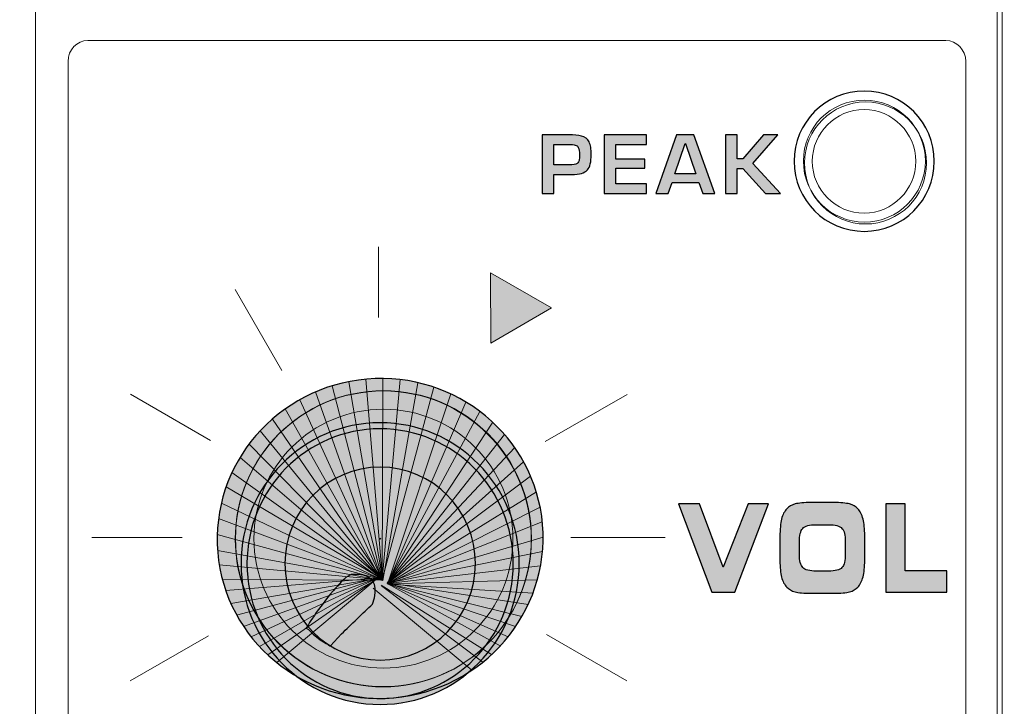
# Model space of a CAD drawing. Units: millimetres. Extents: x 0 to 1543, y -226 to 1051.
# Drawn here: x 495 to 521, y 700 to 718 of the extents above; entities that cross this region are included whole.
import ezdxf

# ---------------------------------------------------------------- set-up
doc = ezdxf.new("R2010")
doc.units = ezdxf.units.MM
doc.header["$PDSIZE"] = -1
doc.styles.add('SLDTEXTSTYLE0', font='txt')
doc.styles.get("Standard").update_dxf_attribs({"font": 'malgun.ttf'})
doc.dimstyles.new('ISO-25', dxfattribs={"dimtxt": 10, "dimasz": 10, "dimexe": 1.25, "dimexo": 0.625, "dimtad": 1, "dimdec": 0, "dimtxsty": 'SLDTEXTSTYLE0', "dimcen": 2.5, "dimadec": 0, "dimazin": 0, "dimtfac": 1, "dimtdec": 0, "dimtmove": 0, "dimatfit": 3, "dimfxl": 1, "dimarcsym": 0})

# ---------------------------------------------------------------- blocks, each defined once
blk = doc.blocks.new('*D6')
at = {"color": 0, "lineweight": -2, "transparency": 16777216}
for p, q in [((278.468, 763.6), (278.468, 597.724)), ((683.468, 763.244), (683.468, 597.724)), ((293.468, 607.724), (668.468, 607.724))]:
    blk.add_line(p, q, dxfattribs=at)
at = {"color": 0, "transparency": 16777216}
for points in [[(293.468, 610.224), (293.468, 605.224), (278.468, 607.724)], [(668.468, 610.224), (668.468, 605.224), (683.468, 607.724)]]:
    blk.add_solid(points, dxfattribs=at)
at = {"layer": 'Defpoints', "color": 0, "transparency": 16777216}
for p in [(278.468, 773.6), (683.468, 773.244), (683.468, 607.724)]:
    blk.add_point(p, dxfattribs=at)
at = {"color": 0, "transparency": 16777216, "insert": (480.968, 624.93), "char_height": 12, "attachment_point": 5}
blk.add_mtext('405,0', dxfattribs=at)

msp = doc.modelspace()

# ---------------------------------------------------------------- hatches: boundary and pattern name
at = {"transparency": 33554687}
h = msp.add_hatch(color=256, dxfattribs=at)
edge = h.paths.add_edge_path()
edge.add_spline(control_points=[(515.251, 713.716), (515.251, 713.716), (514.848, 713.716), (514.848, 713.716), (514.848, 713.716), (514.234, 714.396), (514.234, 714.396), (514.234, 714.396), (514.082, 714.396), (514.082, 714.396), (514.082, 714.396), (514.082, 713.716), (514.082, 713.716), (514.082, 713.716), (513.76, 713.716), (513.76, 713.716), (513.76, 713.716), (513.76, 715.309), (513.76, 715.309), (513.76, 715.309), (514.082, 715.309), (514.082, 715.309), (514.082, 715.309), (514.082, 714.657), (514.082, 714.657), (514.082, 714.657), (514.234, 714.657), (514.234, 714.657), (514.234, 714.657), (514.791, 715.309), (514.791, 715.309), (514.791, 715.309), (515.182, 715.309), (515.182, 715.309), (515.182, 715.309), (514.507, 714.529), (514.507, 714.529), (514.507, 714.529), (515.251, 713.716), (515.251, 713.716)], knot_values=[0, 0, 0, 0, 1, 1, 1, 2, 2, 2, 3, 3, 3, 4, 4, 4, 5, 5, 5, 6, 6, 6, 7, 7, 7, 8, 8, 8, 9, 9, 9, 10, 10, 10, 11, 11, 11, 12, 12, 12, 13, 13, 13, 13], degree=3, periodic=0)
edge = h.paths.add_edge_path()
edge.add_spline(control_points=[(512.96, 714.247), (512.96, 714.247), (512.673, 715.078), (512.673, 715.078), (512.673, 715.078), (512.671, 715.077), (512.671, 715.077), (512.671, 715.077), (512.384, 714.247), (512.384, 714.247), (512.384, 714.247), (512.96, 714.247), (512.96, 714.247), (512.96, 714.247), (512.96, 714.247), (512.96, 714.247)], knot_values=[0, 0, 0, 0, 1, 1, 1, 2, 2, 2, 3, 3, 3, 4, 4, 4, 5, 5, 5, 5], degree=3, periodic=0)
edge = h.paths.add_edge_path()
edge.add_spline(control_points=[(513.47, 713.716), (513.47, 713.716), (513.143, 713.716), (513.143, 713.716), (513.143, 713.716), (513.036, 714.016), (513.036, 714.016), (513.036, 714.016), (512.313, 714.016), (512.313, 714.016), (512.313, 714.016), (512.206, 713.716), (512.206, 713.716), (512.206, 713.716), (511.874, 713.716), (511.874, 713.716), (511.874, 713.716), (512.43, 715.309), (512.43, 715.309), (512.43, 715.309), (512.9, 715.309), (512.9, 715.309), (512.9, 715.309), (513.47, 713.716), (513.47, 713.716), (513.47, 713.716), (513.47, 713.716), (513.47, 713.716)], knot_values=[0, 0, 0, 0, 1, 1, 1, 2, 2, 2, 3, 3, 3, 4, 4, 4, 5, 5, 5, 6, 6, 6, 7, 7, 7, 8, 8, 8, 9, 9, 9, 9], degree=3, periodic=0)
edge = h.paths.add_edge_path()
edge.add_spline(control_points=[(511.621, 713.716), (511.621, 713.716), (510.47, 713.716), (510.47, 713.716), (510.47, 713.716), (510.47, 715.309), (510.47, 715.309), (510.47, 715.309), (511.617, 715.309), (511.617, 715.309), (511.617, 715.309), (511.617, 715.047), (511.617, 715.047), (511.617, 715.047), (510.791, 715.047), (510.791, 715.047), (510.791, 715.047), (510.791, 714.648), (510.791, 714.648), (510.791, 714.648), (511.575, 714.648), (511.575, 714.648), (511.575, 714.648), (511.575, 714.4), (511.575, 714.4), (511.575, 714.4), (510.791, 714.4), (510.791, 714.4), (510.791, 714.4), (510.791, 713.977), (510.791, 713.977), (510.791, 713.977), (511.621, 713.977), (511.621, 713.977), (511.621, 713.977), (511.621, 713.716), (511.621, 713.716), (511.621, 713.716), (511.621, 713.716), (511.621, 713.716)], knot_values=[0, 0, 0, 0, 1, 1, 1, 2, 2, 2, 3, 3, 3, 4, 4, 4, 5, 5, 5, 6, 6, 6, 7, 7, 7, 8, 8, 8, 9, 9, 9, 10, 10, 10, 11, 11, 11, 12, 12, 12, 13, 13, 13, 13], degree=3, periodic=0)
edge = h.paths.add_edge_path()
edge.add_spline(control_points=[(509.804, 714.756), (509.806, 714.856), (509.794, 714.927), (509.769, 714.969), (509.752, 714.998), (509.724, 715.018), (509.686, 715.03), (509.648, 715.042), (509.593, 715.047), (509.521, 715.047), (509.521, 715.047), (509.107, 715.047), (509.107, 715.047), (509.107, 715.047), (509.107, 714.491), (509.107, 714.491), (509.107, 714.491), (509.513, 714.491), (509.513, 714.491), (509.629, 714.491), (509.704, 714.505), (509.737, 714.533), (509.767, 714.559), (509.785, 714.585), (509.791, 714.609), (509.798, 714.645), (509.803, 714.694), (509.804, 714.756), (509.804, 714.756), (509.804, 714.756), (509.804, 714.756)], knot_values=[0, 0, 0, 0, 1, 1, 1, 2, 2, 2, 3, 3, 3, 4, 4, 4, 5, 5, 5, 6, 6, 6, 7, 7, 7, 8, 8, 8, 9, 9, 9, 10, 10, 10, 10], degree=3, periodic=0)
edge = h.paths.add_edge_path()
edge.add_spline(control_points=[(510.12, 714.77), (510.12, 714.574), (510.085, 714.436), (510.015, 714.355), (509.943, 714.272), (509.803, 714.23), (509.595, 714.23), (509.595, 714.23), (509.107, 714.23), (509.107, 714.23), (509.107, 714.23), (509.107, 713.716), (509.107, 713.716), (509.107, 713.716), (508.787, 713.716), (508.787, 713.716), (508.787, 713.716), (508.787, 715.309), (508.787, 715.309), (508.787, 715.309), (509.517, 715.309), (509.517, 715.309), (509.648, 715.309), (509.76, 715.297), (509.854, 715.274), (509.951, 715.249), (510.02, 715.197), (510.06, 715.117), (510.101, 715.037), (510.12, 714.921), (510.12, 714.77), (510.12, 714.77), (510.12, 714.77), (510.12, 714.77)], knot_values=[0, 0, 0, 0, 1, 1, 1, 2, 2, 2, 3, 3, 3, 4, 4, 4, 5, 5, 5, 6, 6, 6, 7, 7, 7, 8, 8, 8, 9, 9, 9, 10, 10, 10, 11, 11, 11, 11], degree=3, periodic=0)
msp.add_hatch(color=256, dxfattribs=at).paths.add_polyline_path([(507.395, 709.659), (507.388, 711.563), (509.041, 710.618)])
h = msp.add_hatch(color=256, dxfattribs=at)
edge = h.paths.add_edge_path()
edge.add_spline(control_points=[(504.033, 708.681), (506.465, 708.89), (508.6, 707.124), (508.8, 704.737), (509, 702.349), (507.189, 700.244), (504.756, 700.035), (502.323, 699.826), (500.189, 701.594), (499.989, 703.98), (499.789, 706.367), (501.6, 708.472), (504.033, 708.681)], knot_values=[0, 0, 0, 0, 1, 1, 1, 2, 2, 2, 3, 3, 3, 4, 4, 4, 4], degree=3, periodic=0)
h = msp.add_hatch(color=256, dxfattribs=at)
h.set_gradient(color1=(0, 2, 2), color2=(37, 33, 31), rotation=48.1701, name='CYLINDER')
edge = h.paths.add_edge_path()
edge.add_spline(control_points=[(504.394, 707.497), (506.478, 707.497), (508.167, 705.786), (508.167, 703.677), (508.167, 701.567), (506.478, 699.855), (504.394, 699.855), (502.312, 699.855), (500.622, 701.567), (500.622, 703.677), (500.622, 705.786), (502.312, 707.497), (504.394, 707.497)], knot_values=[0, 0, 0, 0, 1, 1, 1, 2, 2, 2, 3, 3, 3, 4, 4, 4, 4], degree=3, periodic=0)
h = msp.add_hatch(color=256, dxfattribs=at)
edge = h.paths.add_edge_path()
edge.add_spline(control_points=[(504.394, 706.294), (505.821, 706.294), (506.979, 705.121), (506.979, 703.677), (506.979, 702.231), (505.821, 701.059), (504.394, 701.059), (502.968, 701.059), (501.81, 702.231), (501.81, 703.677), (501.81, 705.121), (502.968, 706.294), (504.394, 706.294)], knot_values=[0, 0, 0, 0, 1, 1, 1, 2, 2, 2, 3, 3, 3, 4, 4, 4, 4], degree=3, periodic=0)
h = msp.add_hatch(color=256, dxfattribs=at)
edge = h.paths.add_edge_path()
edge.add_spline(control_points=[(518.632, 703.483), (518.632, 703.483), (519.763, 703.483), (519.763, 703.483), (519.763, 703.483), (519.763, 702.901), (519.763, 702.901), (519.763, 702.901), (518.112, 702.901), (518.112, 702.901), (518.112, 702.901), (518.112, 705.302), (518.112, 705.302), (518.112, 705.302), (518.632, 705.302), (518.632, 705.302), (518.632, 705.302), (518.632, 703.483), (518.632, 703.483)], knot_values=[0, 0, 0, 0, 1, 1, 1, 2, 2, 2, 3, 3, 3, 4, 4, 4, 5, 5, 5, 6, 6, 6, 6], degree=3, periodic=0)
edge = h.paths.add_edge_path()
edge.add_spline(control_points=[(516.225, 703.473), (516.225, 703.473), (516.555, 703.473), (516.555, 703.473), (516.739, 703.473), (516.861, 703.505), (516.921, 703.57), (516.981, 703.635), (517.012, 703.756), (517.012, 703.932), (517.012, 703.932), (517.012, 704.271), (517.012, 704.271), (517.012, 704.448), (516.981, 704.569), (516.921, 704.633), (516.861, 704.698), (516.739, 704.731), (516.555, 704.731), (516.555, 704.731), (516.223, 704.731), (516.223, 704.731), (516.036, 704.731), (515.913, 704.698), (515.855, 704.632), (515.796, 704.567), (515.767, 704.442), (515.767, 704.259), (515.767, 704.259), (515.767, 703.925), (515.767, 703.925), (515.767, 703.752), (515.798, 703.634), (515.859, 703.569), (515.921, 703.505), (516.042, 703.473), (516.225, 703.473), (516.225, 703.473), (516.225, 703.473), (516.225, 703.473)], knot_values=[0, 0, 0, 0, 1, 1, 1, 2, 2, 2, 3, 3, 3, 4, 4, 4, 5, 5, 5, 6, 6, 6, 7, 7, 7, 8, 8, 8, 9, 9, 9, 10, 10, 10, 11, 11, 11, 12, 12, 12, 13, 13, 13, 13], degree=3, periodic=0)
edge = h.paths.add_edge_path()
edge.add_spline(control_points=[(516.085, 702.872), (515.886, 702.872), (515.741, 702.884), (515.649, 702.91), (515.556, 702.935), (515.481, 702.978), (515.424, 703.04), (515.358, 703.108), (515.311, 703.199), (515.282, 703.309), (515.253, 703.421), (515.239, 703.569), (515.239, 703.753), (515.239, 703.753), (515.239, 704.407), (515.239, 704.407), (515.239, 704.608), (515.253, 704.768), (515.282, 704.885), (515.311, 705.002), (515.358, 705.095), (515.424, 705.164), (515.481, 705.224), (515.557, 705.268), (515.652, 705.294), (515.746, 705.319), (515.89, 705.332), (516.083, 705.332), (516.083, 705.332), (516.694, 705.332), (516.694, 705.332), (516.887, 705.332), (517.032, 705.319), (517.127, 705.294), (517.222, 705.268), (517.299, 705.224), (517.355, 705.164), (517.418, 705.096), (517.464, 705.004), (517.493, 704.886), (517.523, 704.768), (517.538, 704.619), (517.538, 704.436), (517.538, 704.436), (517.538, 703.768), (517.538, 703.768), (517.538, 703.582), (517.523, 703.432), (517.493, 703.317), (517.464, 703.201), (517.418, 703.108), (517.355, 703.04), (517.298, 702.978), (517.222, 702.935), (517.129, 702.91), (517.035, 702.884), (516.89, 702.872), (516.694, 702.872), (516.694, 702.872), (516.085, 702.872), (516.085, 702.872), (516.085, 702.872), (516.085, 702.872), (516.085, 702.872)], knot_values=[0, 0, 0, 0, 1, 1, 1, 2, 2, 2, 3, 3, 3, 4, 4, 4, 5, 5, 5, 6, 6, 6, 7, 7, 7, 8, 8, 8, 9, 9, 9, 10, 10, 10, 11, 11, 11, 12, 12, 12, 13, 13, 13, 14, 14, 14, 15, 15, 15, 16, 16, 16, 17, 17, 17, 18, 18, 18, 19, 19, 19, 20, 20, 20, 21, 21, 21, 21], degree=3, periodic=0)
edge = h.paths.add_edge_path()
edge.add_spline(control_points=[(513.696, 703.578), (513.696, 703.578), (514.374, 705.302), (514.374, 705.302), (514.374, 705.302), (514.926, 705.302), (514.926, 705.302), (514.926, 705.302), (514.019, 702.901), (514.019, 702.901), (514.019, 702.901), (513.39, 702.901), (513.39, 702.901), (513.39, 702.901), (512.491, 705.302), (512.491, 705.302), (512.491, 705.302), (513.058, 705.302), (513.058, 705.302), (513.058, 705.302), (513.696, 703.578), (513.696, 703.578), (513.696, 703.578), (513.696, 703.578), (513.696, 703.578)], knot_values=[0, 0, 0, 0, 1, 1, 1, 2, 2, 2, 3, 3, 3, 4, 4, 4, 5, 5, 5, 6, 6, 6, 7, 7, 7, 8, 8, 8, 8], degree=3, periodic=0)

# ---------------------------------------------------------------- linework, layer by layer
at = {"lineweight": 13}
for p, q in [((521.266, 770.609), (521.266, 688.211)), ((495.045, 770.383), (495.045, 687.985)), ((521.131, 770.383), (521.131, 687.985)), ((504.346, 712.274), (504.346, 710.357)), ((500.462, 711.11), (501.731, 708.911)), ((497.626, 708.27), (499.791, 707.02)), ((508.872, 706.985), (511.091, 708.267)), ((496.572, 704.381), (499.024, 704.381)), ((509.57, 704.381), (512.126, 704.381)), ((497.613, 700.492), (499.737, 701.718)), ((508.906, 701.756), (511.088, 700.496))]:
    msp.add_line(p, q, dxfattribs=at)
at = {"lineweight": 9}
for p, q in [((504.463, 703.22), (503.546, 708.612)), ((504.455, 703.232), (504.006, 708.678)), ((504.446, 703.225), (504.467, 708.697)), ((504.449, 703.232), (504.941, 708.667)), ((504.463, 703.215), (505.421, 708.585)), ((504.45, 703.23), (502.639, 708.332)), ((504.462, 703.23), (503.091, 708.498)), ((504.447, 703.234), (505.854, 708.463)), ((504.605, 703.145), (506.31, 708.28)), ((504.445, 703.235), (502.217, 708.123)), ((504.6, 703.136), (506.722, 708.059)), ((504.443, 703.221), (501.817, 707.871)), ((504.587, 703.137), (507.098, 707.805)), ((504.469, 703.226), (501.472, 707.598)), ((504.586, 703.148), (507.447, 707.512)), ((504.467, 703.222), (501.137, 707.274)), ((504.587, 703.14), (507.768, 707.179)), ((504.446, 703.234), (500.838, 706.917)), ((504.592, 703.146), (508.046, 706.823)), ((504.461, 703.244), (500.595, 706.556)), ((504.588, 703.131), (508.287, 706.436)), ((504.446, 703.233), (500.375, 706.145)), ((504.587, 703.141), (508.476, 706.047)), ((504.47, 703.246), (500.217, 705.756)), ((504.605, 703.13), (508.631, 705.621)), ((504.471, 703.228), (500.088, 705.319)), ((504.608, 703.131), (508.734, 705.208)), ((504.462, 703.237), (500.011, 704.898)), ((504.584, 703.135), (508.793, 704.808)), ((504.447, 703.234), (499.976, 704.467)), ((504.595, 703.137), (508.815, 704.396)), ((504.463, 703.215), (499.985, 704.034)), ((504.598, 703.146), (508.798, 704.005)), ((504.449, 703.232), (500.031, 703.642)), ((504.594, 703.14), (508.746, 703.613)), ((504.446, 703.225), (500.116, 703.243)), ((504.315, 703.285), (500.205, 702.95)), ((504.306, 703.269), (500.347, 702.591)), ((504.318, 703.287), (500.502, 702.28)), ((504.318, 703.282), (500.688, 701.974)), ((504.304, 703.275), (500.892, 701.693)), ((504.326, 703.265), (501.123, 701.424)), ((504.302, 703.267), (501.345, 701.202)), ((504.313, 703.275), (501.588, 700.992)), ((504.584, 703.129), (508.658, 703.232)), ((504.201, 703.007), (506.879, 700.782)), ((504.423, 703.094), (507.419, 701.21)), ((504.431, 703.071), (507.178, 701.002)), ((504.587, 703.137), (507.654, 701.445)), ((504.599, 703.133), (508.242, 702.243)), ((504.6, 703.136), (507.867, 701.693)), ((504.605, 703.151), (508.413, 702.57)), ((504.605, 703.145), (508.069, 701.966)), ((504.609, 703.123), (508.541, 702.874))]:
    msp.add_line(p, q, dxfattribs=at)
at = {"lineweight": 0}
msp.add_lwpolyline([(507.395, 709.659), (507.388, 711.563), (509.041, 710.618)], close=True, dxfattribs=at)
for points, knots in [([(519.738, 717.869), (519.738, 717.869), (496.468, 717.869), (496.468, 717.869), (496.171, 717.869), (495.929, 717.613), (495.929, 717.301), (495.929, 717.301), (495.929, 695.714), (495.929, 695.714), (495.929, 695.402), (496.171, 695.146), (496.468, 695.146), (496.468, 695.146), (519.738, 695.146), (519.738, 695.146), (520.035, 695.146), (520.278, 695.402), (520.278, 695.714), (520.278, 695.714), (520.278, 717.301), (520.278, 717.301), (520.278, 717.613), (520.035, 717.869), (519.738, 717.869)], [0, 0, 0, 0, 1, 1, 1, 2, 2, 2, 3, 3, 3, 4, 4, 4, 5, 5, 5, 6, 6, 6, 7, 7, 7, 8, 8, 8, 8]), ([(515.874, 714.596), (515.874, 713.684), (516.617, 712.94), (517.529, 712.94), (518.441, 712.94), (519.184, 713.684), (519.184, 714.596), (519.184, 715.508), (518.441, 716.251), (517.529, 716.251), (516.617, 716.251), (515.874, 715.508), (515.874, 714.596), (515.874, 714.596), (515.874, 714.596), (515.874, 714.596)], [0, 0, 0, 0, 1, 1, 1, 2, 2, 2, 3, 3, 3, 4, 4, 4, 5, 5, 5, 5]), ([(516.116, 714.59), (516.116, 713.816), (516.747, 713.185), (517.521, 713.185), (518.294, 713.185), (518.925, 713.816), (518.925, 714.59), (518.925, 715.364), (518.294, 715.994), (517.521, 715.994), (516.747, 715.994), (516.116, 715.364), (516.116, 714.59), (516.116, 714.59), (516.116, 714.59), (516.116, 714.59)], [0, 0, 0, 0, 1, 1, 1, 2, 2, 2, 3, 3, 3, 4, 4, 4, 5, 5, 5, 5]), ([(508.499, 704.355), (508.499, 706.571), (506.702, 708.368), (504.485, 708.368), (502.268, 708.368), (500.472, 706.571), (500.472, 704.355), (500.472, 702.138), (502.268, 700.341), (504.485, 700.341), (506.702, 700.341), (508.499, 702.138), (508.499, 704.355)], [0, 0, 0, 0, 1, 1, 1, 2, 2, 2, 3, 3, 3, 4, 4, 4, 4]), ([(507.995, 704.353), (507.995, 706.293), (506.422, 707.865), (504.483, 707.865), (502.544, 707.865), (500.972, 706.293), (500.972, 704.353), (500.972, 702.414), (502.544, 700.841), (504.483, 700.841), (506.422, 700.841), (507.995, 702.414), (507.995, 704.353)], [0, 0, 0, 0, 1, 1, 1, 2, 2, 2, 3, 3, 3, 4, 4, 4, 4]), ([(504.389, 704.349), (504.389, 704.355), (504.384, 704.36), (504.378, 704.36), (504.373, 704.36), (504.368, 704.355), (504.368, 704.349), (504.368, 704.344), (504.373, 704.339), (504.378, 704.339), (504.384, 704.339), (504.389, 704.344), (504.389, 704.349)], [0, 0, 0, 0, 1, 1, 1, 2, 2, 2, 3, 3, 3, 4, 4, 4, 4]), ([(504.409, 704.352), (504.409, 704.358), (504.405, 704.362), (504.399, 704.362), (504.394, 704.362), (504.389, 704.358), (504.389, 704.352), (504.389, 704.346), (504.394, 704.342), (504.399, 704.342), (504.405, 704.342), (504.409, 704.346), (504.409, 704.352)], [0, 0, 0, 0, 1, 1, 1, 2, 2, 2, 3, 3, 3, 4, 4, 4, 4])]:
    msp.add_open_spline(points, degree=3, knots=knots, dxfattribs=at)
for points, knots in [([(517.524, 716.495), (518.574, 716.495), (519.426, 715.643), (519.426, 714.593), (519.426, 713.542), (518.574, 712.69), (517.524, 712.69), (516.473, 712.69), (515.621, 713.542), (515.621, 714.593), (515.621, 715.643), (516.473, 716.495), (517.524, 716.495), (517.524, 716.495), (517.524, 716.495), (517.524, 716.495)], [0, 0, 0, 0, 1, 1, 1, 2, 2, 2, 3, 3, 3, 4, 4, 4, 5, 5, 5, 5]), ([(510.12, 714.77), (510.12, 714.574), (510.085, 714.436), (510.015, 714.355), (509.943, 714.272), (509.803, 714.23), (509.595, 714.23), (509.595, 714.23), (509.107, 714.23), (509.107, 714.23), (509.107, 714.23), (509.107, 713.716), (509.107, 713.716), (509.107, 713.716), (508.787, 713.716), (508.787, 713.716), (508.787, 713.716), (508.787, 715.309), (508.787, 715.309), (508.787, 715.309), (509.517, 715.309), (509.517, 715.309), (509.648, 715.309), (509.76, 715.297), (509.854, 715.274), (509.951, 715.249), (510.02, 715.197), (510.06, 715.117), (510.101, 715.037), (510.12, 714.921), (510.12, 714.77), (510.12, 714.77), (510.12, 714.77), (510.12, 714.77)], [0, 0, 0, 0, 1, 1, 1, 2, 2, 2, 3, 3, 3, 4, 4, 4, 5, 5, 5, 6, 6, 6, 7, 7, 7, 8, 8, 8, 9, 9, 9, 10, 10, 10, 11, 11, 11, 11]), ([(511.621, 713.716), (511.621, 713.716), (510.47, 713.716), (510.47, 713.716), (510.47, 713.716), (510.47, 715.309), (510.47, 715.309), (510.47, 715.309), (511.617, 715.309), (511.617, 715.309), (511.617, 715.309), (511.617, 715.047), (511.617, 715.047), (511.617, 715.047), (510.791, 715.047), (510.791, 715.047), (510.791, 715.047), (510.791, 714.648), (510.791, 714.648), (510.791, 714.648), (511.575, 714.648), (511.575, 714.648), (511.575, 714.648), (511.575, 714.4), (511.575, 714.4), (511.575, 714.4), (510.791, 714.4), (510.791, 714.4), (510.791, 714.4), (510.791, 713.977), (510.791, 713.977), (510.791, 713.977), (511.621, 713.977), (511.621, 713.977), (511.621, 713.977), (511.621, 713.716), (511.621, 713.716), (511.621, 713.716), (511.621, 713.716), (511.621, 713.716)], [0, 0, 0, 0, 1, 1, 1, 2, 2, 2, 3, 3, 3, 4, 4, 4, 5, 5, 5, 6, 6, 6, 7, 7, 7, 8, 8, 8, 9, 9, 9, 10, 10, 10, 11, 11, 11, 12, 12, 12, 13, 13, 13, 13]), ([(513.47, 713.716), (513.47, 713.716), (513.143, 713.716), (513.143, 713.716), (513.143, 713.716), (513.036, 714.016), (513.036, 714.016), (513.036, 714.016), (512.313, 714.016), (512.313, 714.016), (512.313, 714.016), (512.206, 713.716), (512.206, 713.716), (512.206, 713.716), (511.874, 713.716), (511.874, 713.716), (511.874, 713.716), (512.43, 715.309), (512.43, 715.309), (512.43, 715.309), (512.9, 715.309), (512.9, 715.309), (512.9, 715.309), (513.47, 713.716), (513.47, 713.716), (513.47, 713.716), (513.47, 713.716), (513.47, 713.716)], [0, 0, 0, 0, 1, 1, 1, 2, 2, 2, 3, 3, 3, 4, 4, 4, 5, 5, 5, 6, 6, 6, 7, 7, 7, 8, 8, 8, 9, 9, 9, 9]), ([(515.251, 713.716), (515.251, 713.716), (514.848, 713.716), (514.848, 713.716), (514.848, 713.716), (514.234, 714.396), (514.234, 714.396), (514.234, 714.396), (514.082, 714.396), (514.082, 714.396), (514.082, 714.396), (514.082, 713.716), (514.082, 713.716), (514.082, 713.716), (513.76, 713.716), (513.76, 713.716), (513.76, 713.716), (513.76, 715.309), (513.76, 715.309), (513.76, 715.309), (514.082, 715.309), (514.082, 715.309), (514.082, 715.309), (514.082, 714.657), (514.082, 714.657), (514.082, 714.657), (514.234, 714.657), (514.234, 714.657), (514.234, 714.657), (514.791, 715.309), (514.791, 715.309), (514.791, 715.309), (515.182, 715.309), (515.182, 715.309), (515.182, 715.309), (514.507, 714.529), (514.507, 714.529), (514.507, 714.529), (515.251, 713.716), (515.251, 713.716)], [0, 0, 0, 0, 1, 1, 1, 2, 2, 2, 3, 3, 3, 4, 4, 4, 5, 5, 5, 6, 6, 6, 7, 7, 7, 8, 8, 8, 9, 9, 9, 10, 10, 10, 11, 11, 11, 12, 12, 12, 13, 13, 13, 13]), ([(509.804, 714.756), (509.806, 714.856), (509.794, 714.927), (509.769, 714.969), (509.752, 714.998), (509.724, 715.018), (509.686, 715.03), (509.648, 715.042), (509.593, 715.047), (509.521, 715.047), (509.521, 715.047), (509.107, 715.047), (509.107, 715.047), (509.107, 715.047), (509.107, 714.491), (509.107, 714.491), (509.107, 714.491), (509.513, 714.491), (509.513, 714.491), (509.629, 714.491), (509.704, 714.505), (509.737, 714.533), (509.767, 714.559), (509.785, 714.585), (509.791, 714.609), (509.798, 714.645), (509.803, 714.694), (509.804, 714.756), (509.804, 714.756), (509.804, 714.756), (509.804, 714.756)], [0, 0, 0, 0, 1, 1, 1, 2, 2, 2, 3, 3, 3, 4, 4, 4, 5, 5, 5, 6, 6, 6, 7, 7, 7, 8, 8, 8, 9, 9, 9, 10, 10, 10, 10]), ([(512.96, 714.247), (512.96, 714.247), (512.673, 715.078), (512.673, 715.078), (512.673, 715.078), (512.671, 715.077), (512.671, 715.077), (512.671, 715.077), (512.384, 714.247), (512.384, 714.247), (512.384, 714.247), (512.96, 714.247), (512.96, 714.247), (512.96, 714.247), (512.96, 714.247), (512.96, 714.247)], [0, 0, 0, 0, 1, 1, 1, 2, 2, 2, 3, 3, 3, 4, 4, 4, 5, 5, 5, 5]), ([(504.033, 708.681), (506.465, 708.89), (508.6, 707.124), (508.8, 704.737), (509, 702.349), (507.189, 700.244), (504.756, 700.035), (502.323, 699.826), (500.189, 701.594), (499.989, 703.98), (499.789, 706.367), (501.6, 708.472), (504.033, 708.681)], [0, 0, 0, 0, 1, 1, 1, 2, 2, 2, 3, 3, 3, 4, 4, 4, 4]), ([(504.394, 707.497), (506.478, 707.497), (508.167, 705.786), (508.167, 703.677), (508.167, 701.567), (506.478, 699.855), (504.394, 699.855), (502.312, 699.855), (500.622, 701.567), (500.622, 703.677), (500.622, 705.786), (502.312, 707.497), (504.394, 707.497)], [0, 0, 0, 0, 1, 1, 1, 2, 2, 2, 3, 3, 3, 4, 4, 4, 4]), ([(504.394, 707.334), (506.389, 707.334), (508.006, 705.696), (508.006, 703.677), (508.006, 701.657), (506.389, 700.019), (504.394, 700.019), (502.4, 700.019), (500.783, 701.657), (500.783, 703.677), (500.783, 705.696), (502.4, 707.334), (504.394, 707.334)], [0, 0, 0, 0, 1, 1, 1, 2, 2, 2, 3, 3, 3, 4, 4, 4, 4]), ([(504.394, 706.294), (505.821, 706.294), (506.979, 705.121), (506.979, 703.677), (506.979, 702.231), (505.821, 701.059), (504.394, 701.059), (502.968, 701.059), (501.81, 702.231), (501.81, 703.677), (501.81, 705.121), (502.968, 706.294), (504.394, 706.294)], [0, 0, 0, 0, 1, 1, 1, 2, 2, 2, 3, 3, 3, 4, 4, 4, 4]), ([(516.085, 702.872), (515.886, 702.872), (515.741, 702.884), (515.649, 702.91), (515.556, 702.935), (515.481, 702.978), (515.424, 703.04), (515.358, 703.108), (515.311, 703.199), (515.282, 703.309), (515.253, 703.421), (515.239, 703.569), (515.239, 703.753), (515.239, 703.753), (515.239, 704.407), (515.239, 704.407), (515.239, 704.608), (515.253, 704.768), (515.282, 704.885), (515.311, 705.002), (515.358, 705.095), (515.424, 705.164), (515.481, 705.224), (515.557, 705.268), (515.652, 705.294), (515.746, 705.319), (515.89, 705.332), (516.083, 705.332), (516.083, 705.332), (516.694, 705.332), (516.694, 705.332), (516.887, 705.332), (517.032, 705.319), (517.127, 705.294), (517.222, 705.268), (517.299, 705.224), (517.355, 705.164), (517.418, 705.096), (517.464, 705.004), (517.493, 704.886), (517.523, 704.768), (517.538, 704.619), (517.538, 704.436), (517.538, 704.436), (517.538, 703.768), (517.538, 703.768), (517.538, 703.582), (517.523, 703.432), (517.493, 703.317), (517.464, 703.201), (517.418, 703.108), (517.355, 703.04), (517.298, 702.978), (517.222, 702.935), (517.129, 702.91), (517.035, 702.884), (516.89, 702.872), (516.694, 702.872), (516.694, 702.872), (516.085, 702.872), (516.085, 702.872), (516.085, 702.872), (516.085, 702.872), (516.085, 702.872)], [0, 0, 0, 0, 1, 1, 1, 2, 2, 2, 3, 3, 3, 4, 4, 4, 5, 5, 5, 6, 6, 6, 7, 7, 7, 8, 8, 8, 9, 9, 9, 10, 10, 10, 11, 11, 11, 12, 12, 12, 13, 13, 13, 14, 14, 14, 15, 15, 15, 16, 16, 16, 17, 17, 17, 18, 18, 18, 19, 19, 19, 20, 20, 20, 21, 21, 21, 21]), ([(513.696, 703.578), (513.696, 703.578), (514.374, 705.302), (514.374, 705.302), (514.374, 705.302), (514.926, 705.302), (514.926, 705.302), (514.926, 705.302), (514.019, 702.901), (514.019, 702.901), (514.019, 702.901), (513.39, 702.901), (513.39, 702.901), (513.39, 702.901), (512.491, 705.302), (512.491, 705.302), (512.491, 705.302), (513.058, 705.302), (513.058, 705.302), (513.058, 705.302), (513.696, 703.578), (513.696, 703.578), (513.696, 703.578), (513.696, 703.578), (513.696, 703.578)], [0, 0, 0, 0, 1, 1, 1, 2, 2, 2, 3, 3, 3, 4, 4, 4, 5, 5, 5, 6, 6, 6, 7, 7, 7, 8, 8, 8, 8]), ([(518.632, 703.483), (518.632, 703.483), (519.763, 703.483), (519.763, 703.483), (519.763, 703.483), (519.763, 702.901), (519.763, 702.901), (519.763, 702.901), (518.112, 702.901), (518.112, 702.901), (518.112, 702.901), (518.112, 705.302), (518.112, 705.302), (518.112, 705.302), (518.632, 705.302), (518.632, 705.302), (518.632, 705.302), (518.632, 703.483), (518.632, 703.483)], [0, 0, 0, 0, 1, 1, 1, 2, 2, 2, 3, 3, 3, 4, 4, 4, 5, 5, 5, 6, 6, 6, 6]), ([(516.225, 703.473), (516.225, 703.473), (516.555, 703.473), (516.555, 703.473), (516.739, 703.473), (516.861, 703.505), (516.921, 703.57), (516.981, 703.635), (517.012, 703.756), (517.012, 703.932), (517.012, 703.932), (517.012, 704.271), (517.012, 704.271), (517.012, 704.448), (516.981, 704.569), (516.921, 704.633), (516.861, 704.698), (516.739, 704.731), (516.555, 704.731), (516.555, 704.731), (516.223, 704.731), (516.223, 704.731), (516.036, 704.731), (515.913, 704.698), (515.855, 704.632), (515.796, 704.567), (515.767, 704.442), (515.767, 704.259), (515.767, 704.259), (515.767, 703.925), (515.767, 703.925), (515.767, 703.752), (515.798, 703.634), (515.859, 703.569), (515.921, 703.505), (516.042, 703.473), (516.225, 703.473), (516.225, 703.473), (516.225, 703.473), (516.225, 703.473)], [0, 0, 0, 0, 1, 1, 1, 2, 2, 2, 3, 3, 3, 4, 4, 4, 5, 5, 5, 6, 6, 6, 7, 7, 7, 8, 8, 8, 9, 9, 9, 10, 10, 10, 11, 11, 11, 12, 12, 12, 13, 13, 13, 13]), ([(502.386, 701.927), (502.386, 701.927), (502.739, 702.505), (503.121, 702.934), (503.276, 703.108), (503.414, 703.293), (503.594, 703.375), (503.594, 703.375), (504.532, 703.533), (504.19, 702.579), (503.939, 702.346), (503.597, 702.01), (503.35, 701.774), (503.35, 701.774), (503.046, 701.443), (503.046, 701.443), (503.046, 701.443), (502.726, 701.595), (502.49, 701.851), (502.49, 701.851), (502.451, 701.886), (502.451, 701.886), (502.451, 701.886), (502.386, 701.927), (502.386, 701.927)], [0, 0, 0, 0, 1, 1, 1, 2, 2, 2, 3, 3, 3, 4, 4, 4, 5, 5, 5, 6, 6, 6, 7, 7, 7, 8, 8, 8, 8])]:
    msp.add_open_spline(points, degree=3, knots=knots)
at = {"lineweight": 9}
for points in [[(519.215, 714.545), (519.215, 715.46), (518.474, 716.201), (517.56, 716.201), (516.645, 716.201), (515.904, 715.46), (515.904, 714.545), (515.904, 713.632), (516.645, 712.89), (517.56, 712.89), (518.474, 712.89), (519.215, 713.632), (519.215, 714.545)], [(508.492, 704.345), (508.492, 706.562), (506.695, 708.359), (504.478, 708.359), (502.262, 708.359), (500.465, 706.563), (500.465, 704.345), (500.465, 702.129), (502.262, 700.332), (504.478, 700.332), (506.695, 700.332), (508.492, 702.129), (508.492, 704.345)]]:
    msp.add_open_spline(points, degree=3, knots=[0, 0, 0, 0, 1, 1, 1, 2, 2, 2, 3, 3, 3, 4, 4, 4, 4], dxfattribs=at)

# ---------------------------------------------------------------- dimensions: what is measured, and where the dimension line sits
dim = msp.add_linear_dim(base=(683.468, 607.724), p1=(278.468, 773.6), p2=(683.468, 773.244), dimstyle='ISO-25', override={"dimtxt": 12, "dimasz": 15, "dimexe": 10, "dimexo": 10, "dimgap": 10, "dimtih": 1, "dimtoh": 1, "dimdec": 1, "dimzin": 0, "dimtxsty": 'Standard', "dimadec": 1, "dimtdec": 1, "dimtzin": 0})
dim.commit()
dim.dimension.update_dxf_attribs({"geometry": '*D6', "text_midpoint": (480.968, 607.724), "dimtype": 160})

doc.saveas('drawing.dxf')
